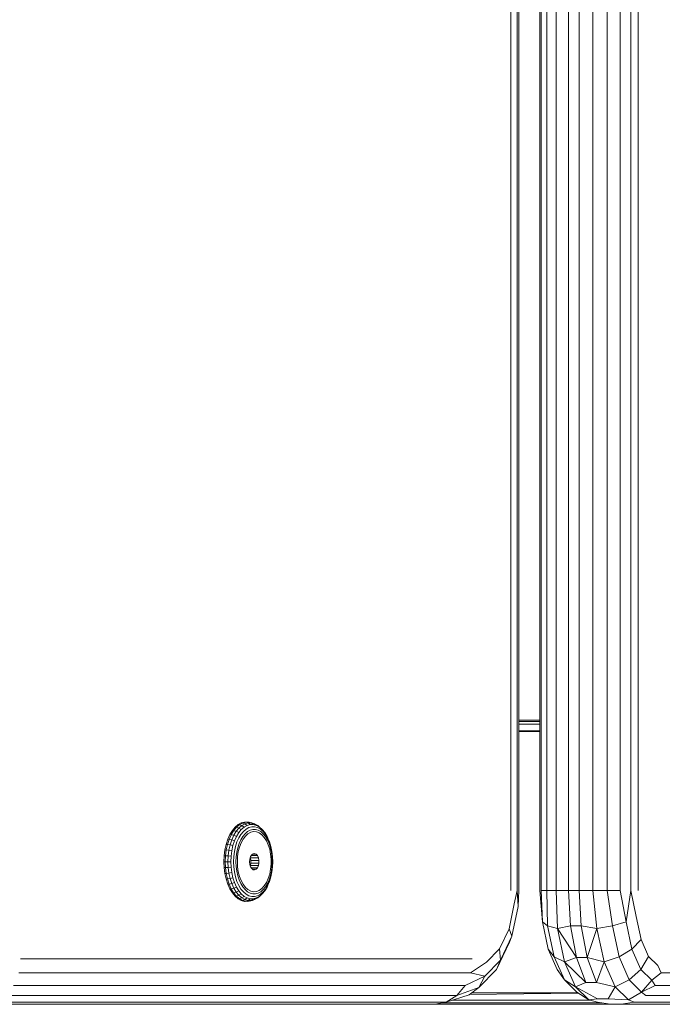
# Model space of a CAD drawing. Units: millimetres. Extents: x 1471 to 578302, y -1972 to 596964.
# Drawn here: x 7025 to 7138, y 4114 to 4287 of the extents above; entities that cross this region are included whole.
import ezdxf

# ---------------------------------------------------------------- set-up
doc = ezdxf.new("R2010")
doc.units = ezdxf.units.MM
doc.layers.add('Контур', color=7, linetype='Continuous', lineweight=15)

msp = doc.modelspace()

# ---------------------------------------------------------------- linework, layer by layer
at = {"layer": 'Контур'}
for p, q in [((7111.279, 4954.091), (7111.279, 4134.091)), ((7112.36, 4954.091), (7112.36, 4134.091)), ((7112.69, 4954.091), (7112.69, 4134.091)), ((7116.39, 4134.091), (7116.39, 4954.09)), ((7116.62, 4134.091), (7116.62, 4954.09)), ((7117.609, 4134.091), (7117.609, 4954.09)), ((7119.26, 4134.091), (7119.26, 4954.09)), ((7121.411, 4134.091), (7121.411, 4954.09)), ((7123.269, 4954.09), (7123.269, 4134.091)), ((7125.71, 4954.09), (7125.71, 4134.091)), ((7128.203, 4954.09), (7128.203, 4134.091)), ((7130.502, 4954.09), (7130.502, 4134.091)), ((7132.383, 4954.09), (7132.383, 4134.091)), ((7133.663, 4134.091), (7133.663, 4954.09)), ((7112.69, 4164.091), (7116.39, 4164.091)), ((7116.39, 4164.091), (7112.69, 4164.091)), ((7116.39, 4164.087), (7112.69, 4164.085)), ((7112.69, 4164.061), (7116.39, 4164.061)), ((7112.69, 4163.823), (7116.39, 4163.823)), ((7112.69, 4163.377), (7116.39, 4163.377)), ((7116.39, 4162.204), (7112.69, 4162.254)), ((7116.39, 4162.091), (7112.69, 4162.091)), ((7062.746, 4145.24), (7062.26, 4144.65)), ((7062.961, 4145.223), (7062.477, 4144.635)), ((7063.275, 4145.693), (7062.746, 4145.24)), ((7062.746, 4145.24), (7062.961, 4145.223)), ((7063.403, 4145.094), (7062.93, 4144.519)), ((7062.961, 4145.223), (7063.488, 4145.676)), ((7063.403, 4145.094), (7062.961, 4145.223)), ((7063.836, 4146.002), (7063.275, 4145.693)), ((7063.275, 4145.693), (7063.488, 4145.676)), ((7063.83, 4144.847), (7063.376, 4144.295)), ((7063.403, 4145.094), (7063.92, 4145.537)), ((7063.83, 4144.847), (7063.403, 4145.094)), ((7064.048, 4145.983), (7063.488, 4145.676)), ((7063.488, 4145.676), (7063.92, 4145.537)), ((7063.83, 4144.847), (7064.325, 4145.271)), ((7064.417, 4146.158), (7063.836, 4146.002)), ((7063.836, 4146.002), (7064.048, 4145.983)), ((7064.468, 4145.838), (7063.92, 4145.537)), ((7063.92, 4145.537), (7064.325, 4145.271)), ((7064.628, 4146.139), (7064.048, 4145.983)), ((7064.468, 4145.838), (7064.048, 4145.983)), ((7064.203, 4144.503), (7064.668, 4144.902)), ((7064.85, 4145.559), (7064.325, 4145.271)), ((7064.417, 4146.158), (7064.628, 4146.139)), ((7064.497, 4146.158), (7064.417, 4146.158)), ((7065.035, 4145.99), (7064.468, 4145.838)), ((7064.85, 4145.559), (7064.468, 4145.838)), ((7065.035, 4145.99), (7064.628, 4146.139)), ((7065.214, 4146.139), (7064.628, 4146.139)), ((7065.161, 4145.173), (7064.668, 4144.902)), ((7065.393, 4145.705), (7064.85, 4145.559)), ((7065.373, 4144.713), (7064.918, 4144.463)), ((7065.01, 4146.157), (7065.214, 4146.139)), ((7065.393, 4145.705), (7065.035, 4145.99)), ((7065.608, 4145.99), (7065.035, 4145.99)), ((7065.671, 4145.31), (7065.161, 4145.173)), ((7065.608, 4145.99), (7065.214, 4146.139)), ((7065.793, 4145.983), (7065.214, 4146.139)), ((7065.373, 4144.713), (7065.844, 4144.84)), ((7065.942, 4145.705), (7065.393, 4145.705)), ((7065.942, 4145.705), (7065.608, 4145.99)), ((7066.175, 4145.838), (7065.608, 4145.99)), ((7066.187, 4145.31), (7065.671, 4145.31)), ((7066.175, 4145.838), (7065.793, 4145.983)), ((7066.32, 4144.84), (7065.844, 4144.84)), ((7066.486, 4145.559), (7065.942, 4145.705)), ((7066.486, 4145.559), (7066.175, 4145.838)), ((7066.723, 4145.537), (7066.175, 4145.838)), ((7066.697, 4145.173), (7066.187, 4145.31)), ((7066.792, 4144.713), (7066.32, 4144.84)), ((7067.01, 4145.271), (7066.486, 4145.559)), ((7067.191, 4144.902), (7066.697, 4145.173)), ((7067.01, 4145.271), (7066.723, 4145.537)), ((7067.239, 4145.094), (7066.723, 4145.537)), ((7067.247, 4144.463), (7066.792, 4144.713)), ((7067.505, 4144.847), (7067.01, 4145.271)), ((7067.656, 4144.503), (7067.191, 4144.902)), ((7067.505, 4144.847), (7067.239, 4145.094)), ((7067.959, 4144.295), (7067.505, 4144.847)), ((7061.464, 4143.121), (7061.17, 4142.215)), ((7061.682, 4143.11), (7061.389, 4142.206)), ((7061.83, 4143.939), (7061.464, 4143.121)), ((7061.464, 4143.121), (7061.682, 4143.11)), ((7062.047, 4143.926), (7061.682, 4143.11)), ((7062.152, 4143.026), (7061.682, 4143.11)), ((7062.26, 4144.65), (7061.83, 4143.939)), ((7061.83, 4143.939), (7062.047, 4143.926)), ((7062.152, 4143.026), (7061.865, 4142.141)), ((7062.477, 4144.635), (7062.047, 4143.926)), ((7062.509, 4143.824), (7062.047, 4143.926)), ((7062.509, 4143.824), (7062.152, 4143.026)), ((7062.631, 4142.865), (7062.152, 4143.026)), ((7062.26, 4144.65), (7062.477, 4144.635)), ((7062.93, 4144.519), (7062.477, 4144.635)), ((7062.93, 4144.519), (7062.509, 4143.824)), ((7062.974, 4143.63), (7062.509, 4143.824)), ((7062.974, 4143.63), (7062.631, 4142.865)), ((7063.376, 4144.295), (7062.93, 4144.519)), ((7063.376, 4144.295), (7062.974, 4143.63)), ((7063.398, 4143.36), (7063.076, 4142.642)), ((7063.776, 4143.986), (7063.398, 4143.36)), ((7063.745, 4143.04), (7063.448, 4142.376)), ((7064.095, 4143.617), (7063.745, 4143.04)), ((7064.203, 4144.503), (7063.776, 4143.986)), ((7063.802, 4142.507), (7064.152, 4143.156)), ((7064.488, 4144.095), (7064.095, 4143.617)), ((7064.152, 4143.156), (7064.558, 4143.69)), ((7064.488, 4144.095), (7064.918, 4144.463)), ((7064.558, 4143.69), (7065.008, 4144.095)), ((7065.008, 4144.095), (7065.491, 4144.358)), ((7065.491, 4144.358), (7065.991, 4144.473)), ((7065.991, 4144.473), (7066.496, 4144.434)), ((7066.496, 4144.434), (7066.989, 4144.245)), ((7066.989, 4144.245), (7067.457, 4143.91)), ((7067.676, 4144.095), (7067.247, 4144.463)), ((7067.457, 4143.91), (7067.887, 4143.439)), ((7068.082, 4143.986), (7067.656, 4144.503)), ((7068.07, 4143.617), (7067.676, 4144.095)), ((7067.887, 4143.439), (7068.266, 4142.845)), ((7067.959, 4144.295), (7068.362, 4143.63)), ((7068.419, 4143.04), (7068.07, 4143.617)), ((7068.082, 4143.986), (7068.46, 4143.36)), ((7068.705, 4142.865), (7068.362, 4143.63)), ((7068.419, 4143.04), (7068.716, 4142.376)), ((7068.782, 4142.642), (7068.46, 4143.36)), ((7060.955, 4141.241), (7060.825, 4140.221)), ((7061.17, 4142.215), (7060.955, 4141.241)), ((7060.955, 4141.241), (7061.175, 4141.235)), ((7061.175, 4141.235), (7061.045, 4140.218)), ((7061.17, 4142.215), (7061.389, 4142.206)), ((7061.389, 4142.206), (7061.175, 4141.235)), ((7061.656, 4141.191), (7061.175, 4141.235)), ((7061.865, 4142.141), (7061.389, 4142.206)), ((7061.865, 4142.141), (7061.656, 4141.191)), ((7062.356, 4142.018), (7061.865, 4142.141)), ((7062.356, 4142.018), (7062.156, 4141.107)), ((7062.631, 4142.865), (7062.356, 4142.018)), ((7062.818, 4141.846), (7062.63, 4140.99)), ((7063.076, 4142.642), (7062.818, 4141.846)), ((7063.21, 4141.641), (7063.036, 4140.851)), ((7063.448, 4142.376), (7063.21, 4141.641)), ((7063.312, 4140.943), (7063.52, 4141.762)), ((7063.52, 4141.762), (7063.802, 4142.507)), ((7068.266, 4142.845), (7068.583, 4142.145)), ((7068.583, 4142.145), (7068.829, 4141.36)), ((7068.782, 4142.642), (7068.705, 4142.865)), ((7068.955, 4141.641), (7068.716, 4142.376)), ((7069.04, 4141.846), (7068.782, 4142.642)), ((7068.829, 4141.36), (7068.997, 4140.513)), ((7069.129, 4140.851), (7068.955, 4141.641)), ((7069.229, 4140.99), (7069.04, 4141.846)), ((7060.781, 4139.177), (7060.825, 4140.221)), ((7060.825, 4140.221), (7061.045, 4140.218)), ((7061.001, 4139.177), (7061.045, 4140.218)), ((7061.528, 4140.196), (7061.045, 4140.218)), ((7061.486, 4139.177), (7061.528, 4140.196)), ((7061.656, 4141.191), (7061.528, 4140.196)), ((7062.033, 4140.153), (7061.528, 4140.196)), ((7062.156, 4141.107), (7061.656, 4141.191)), ((7061.992, 4139.177), (7062.033, 4140.153)), ((7062.156, 4141.107), (7062.033, 4140.153)), ((7062.476, 4139.177), (7062.515, 4140.094)), ((7062.63, 4140.99), (7062.515, 4140.094)), ((7062.894, 4139.177), (7062.93, 4140.024)), ((7063.036, 4140.851), (7062.93, 4140.024)), ((7063.142, 4139.177), (7063.185, 4140.073)), ((7063.185, 4140.073), (7063.312, 4140.943)), ((7065.304, 4139.177), (7065.348, 4139.648)), ((7065.336, 4139.525), (7065.493, 4139.525)), ((7065.475, 4140.068), (7065.348, 4139.648)), ((7065.419, 4139.885), (7065.427, 4139.867)), ((7065.427, 4139.867), (7066.834, 4139.867)), ((7065.427, 4139.867), (7065.514, 4139.416)), ((7065.672, 4140.391), (7065.475, 4140.068)), ((7065.583, 4140.244), (7066.669, 4140.244)), ((7065.918, 4140.583), (7065.672, 4140.391)), ((7065.818, 4140.505), (7066.445, 4140.505)), ((7066.185, 4140.622), (7065.918, 4140.583)), ((7066.445, 4140.505), (7066.185, 4140.622)), ((7066.669, 4140.244), (7066.445, 4140.505)), ((7066.834, 4139.867), (7066.669, 4140.244)), ((7066.921, 4139.416), (7066.834, 4139.867)), ((7068.997, 4140.513), (7069.083, 4139.627)), ((7069.083, 4139.627), (7069.083, 4138.728)), ((7069.235, 4140.024), (7069.129, 4140.851)), ((7069.343, 4140.094), (7069.229, 4140.99)), ((7069.27, 4139.177), (7069.235, 4140.024)), ((7069.382, 4139.177), (7069.343, 4140.094)), ((7060.781, 4139.177), (7061.001, 4139.177)), ((7060.781, 4139.177), (7060.825, 4138.134)), ((7060.825, 4138.134), (7061.045, 4138.137)), ((7060.825, 4138.134), (7060.955, 4137.114)), ((7061.001, 4139.177), (7061.486, 4139.177)), ((7061.045, 4138.137), (7061.001, 4139.177)), ((7061.528, 4138.159), (7061.045, 4138.137)), ((7061.045, 4138.137), (7061.175, 4137.12)), ((7061.486, 4139.177), (7061.992, 4139.177)), ((7061.528, 4138.159), (7061.486, 4139.177)), ((7062.033, 4138.202), (7061.528, 4138.159)), ((7061.528, 4138.159), (7061.656, 4137.164)), ((7062.033, 4138.202), (7061.992, 4139.177)), ((7062.033, 4138.202), (7062.156, 4137.248)), ((7062.515, 4138.261), (7062.476, 4139.177)), ((7062.515, 4138.261), (7062.63, 4137.365)), ((7062.93, 4138.331), (7062.894, 4139.177)), ((7062.93, 4138.331), (7063.036, 4137.504)), ((7063.142, 4139.177), (7063.185, 4138.282)), ((7063.312, 4137.412), (7063.185, 4138.282)), ((7065.304, 4139.177), (7065.348, 4138.707)), ((7065.348, 4138.707), (7065.475, 4138.287)), ((7065.363, 4138.657), (7065.46, 4138.657)), ((7065.427, 4138.487), (7065.419, 4138.47)), ((7065.514, 4138.939), (7065.427, 4138.487)), ((7065.427, 4138.487), (7066.834, 4138.487)), ((7065.475, 4138.287), (7065.672, 4137.964)), ((7065.514, 4139.416), (7066.921, 4139.416)), ((7065.514, 4139.416), (7065.514, 4138.939)), ((7065.514, 4138.939), (7066.921, 4138.939)), ((7065.583, 4138.111), (7066.669, 4138.111)), ((7065.672, 4137.964), (7065.918, 4137.772)), ((7065.818, 4137.849), (7066.445, 4137.849)), ((7065.918, 4137.772), (7066.185, 4137.732)), ((7066.185, 4137.732), (7066.445, 4137.849)), ((7066.445, 4137.849), (7066.669, 4138.111)), ((7066.669, 4138.111), (7066.834, 4138.487)), ((7066.834, 4138.487), (7066.921, 4138.939)), ((7066.921, 4138.939), (7066.921, 4139.416)), ((7068.997, 4137.842), (7068.829, 4136.994)), ((7069.083, 4138.728), (7068.997, 4137.842)), ((7069.129, 4137.504), (7069.235, 4138.331)), ((7069.229, 4137.365), (7069.343, 4138.261)), ((7069.27, 4139.177), (7069.235, 4138.331)), ((7069.382, 4139.177), (7069.343, 4138.261)), ((7060.955, 4137.114), (7061.175, 4137.12)), ((7060.955, 4137.114), (7061.17, 4136.14)), ((7061.17, 4136.14), (7061.389, 4136.148)), ((7061.17, 4136.14), (7061.464, 4135.234)), ((7061.656, 4137.164), (7061.175, 4137.12)), ((7061.175, 4137.12), (7061.389, 4136.148)), ((7061.865, 4136.213), (7061.389, 4136.148)), ((7061.389, 4136.148), (7061.682, 4135.245)), ((7062.156, 4137.248), (7061.656, 4137.164)), ((7061.656, 4137.164), (7061.865, 4136.213)), ((7062.356, 4136.337), (7061.865, 4136.213)), ((7061.865, 4136.213), (7062.152, 4135.329)), ((7062.156, 4137.248), (7062.356, 4136.337)), ((7062.356, 4136.337), (7062.631, 4135.49)), ((7062.63, 4137.365), (7062.818, 4136.509)), ((7062.818, 4136.509), (7063.076, 4135.713)), ((7063.036, 4137.504), (7063.21, 4136.714)), ((7063.21, 4136.714), (7063.448, 4135.979)), ((7063.52, 4136.593), (7063.312, 4137.412)), ((7063.802, 4135.848), (7063.52, 4136.593)), ((7068.583, 4136.209), (7068.266, 4135.51)), ((7068.829, 4136.994), (7068.583, 4136.209)), ((7068.955, 4136.714), (7068.716, 4135.979)), ((7069.04, 4136.509), (7068.782, 4135.713)), ((7068.955, 4136.714), (7069.129, 4137.504)), ((7069.04, 4136.509), (7069.229, 4137.365)), ((7061.464, 4135.234), (7061.682, 4135.245)), ((7061.464, 4135.234), (7061.83, 4134.416)), ((7062.152, 4135.329), (7061.682, 4135.245)), ((7061.682, 4135.245), (7062.047, 4134.429)), ((7061.83, 4134.416), (7062.047, 4134.429)), ((7061.83, 4134.416), (7062.26, 4133.705)), ((7062.509, 4134.531), (7062.047, 4134.429)), ((7062.047, 4134.429), (7062.477, 4133.719)), ((7062.631, 4135.49), (7062.152, 4135.329)), ((7062.152, 4135.329), (7062.509, 4134.531)), ((7062.974, 4134.725), (7062.509, 4134.531)), ((7062.509, 4134.531), (7062.93, 4133.836)), ((7062.631, 4135.49), (7062.974, 4134.725)), ((7062.974, 4134.725), (7063.376, 4134.059)), ((7063.076, 4135.713), (7063.398, 4134.994)), ((7063.398, 4134.994), (7063.776, 4134.369)), ((7063.448, 4135.979), (7063.745, 4135.315)), ((7063.745, 4135.315), (7064.095, 4134.738)), ((7063.776, 4134.369), (7064.203, 4133.851)), ((7064.152, 4135.199), (7063.802, 4135.848)), ((7064.095, 4134.738), (7064.488, 4134.26)), ((7064.558, 4134.664), (7064.152, 4135.199)), ((7065.008, 4134.26), (7064.558, 4134.664)), ((7067.457, 4134.445), (7066.989, 4134.11)), ((7067.887, 4134.916), (7067.457, 4134.445)), ((7067.656, 4133.851), (7068.082, 4134.369)), ((7067.676, 4134.26), (7068.07, 4134.738)), ((7068.266, 4135.51), (7067.887, 4134.916)), ((7067.959, 4134.059), (7068.362, 4134.725)), ((7068.419, 4135.315), (7068.07, 4134.738)), ((7068.082, 4134.369), (7068.46, 4134.994)), ((7068.362, 4134.725), (7068.705, 4135.49)), ((7068.419, 4135.315), (7068.716, 4135.979)), ((7068.46, 4134.994), (7068.782, 4135.713)), ((7068.705, 4135.49), (7068.782, 4135.713)), ((7062.26, 4133.705), (7062.477, 4133.719)), ((7062.26, 4133.705), (7062.746, 4133.115)), ((7062.93, 4133.836), (7062.477, 4133.719)), ((7062.477, 4133.719), (7062.961, 4133.132)), ((7062.746, 4133.115), (7062.961, 4133.132)), ((7062.746, 4133.115), (7063.275, 4132.661)), ((7063.376, 4134.059), (7062.93, 4133.836)), ((7062.93, 4133.836), (7063.403, 4133.261)), ((7063.403, 4133.261), (7062.961, 4133.132)), ((7062.961, 4133.132), (7063.488, 4132.679)), ((7063.275, 4132.661), (7063.488, 4132.679)), ((7063.275, 4132.661), (7063.836, 4132.353)), ((7063.376, 4134.059), (7063.83, 4133.508)), ((7063.83, 4133.508), (7063.403, 4133.261)), ((7063.403, 4133.261), (7063.92, 4132.818)), ((7063.92, 4132.818), (7063.488, 4132.679)), ((7063.488, 4132.679), (7064.048, 4132.371)), ((7063.83, 4133.508), (7064.325, 4133.084)), ((7064.325, 4133.084), (7063.92, 4132.818)), ((7063.92, 4132.818), (7064.468, 4132.517)), ((7064.203, 4133.851), (7064.668, 4133.453)), ((7064.325, 4133.084), (7064.85, 4132.795)), ((7064.468, 4132.517), (7064.85, 4132.795)), ((7064.488, 4134.26), (7064.918, 4133.892)), ((7064.668, 4133.453), (7065.161, 4133.182)), ((7065.393, 4132.65), (7064.85, 4132.795)), ((7065.373, 4133.641), (7064.918, 4133.892)), ((7065.491, 4133.996), (7065.008, 4134.26)), ((7065.393, 4132.65), (7065.035, 4132.365)), ((7065.671, 4133.045), (7065.161, 4133.182)), ((7065.373, 4133.641), (7065.844, 4133.515)), ((7065.393, 4132.65), (7065.942, 4132.65)), ((7065.991, 4133.882), (7065.491, 4133.996)), ((7065.942, 4132.65), (7065.608, 4132.365)), ((7065.671, 4133.045), (7066.187, 4133.045)), ((7065.844, 4133.515), (7066.32, 4133.515)), ((7065.942, 4132.65), (7066.486, 4132.795)), ((7066.496, 4133.92), (7065.991, 4133.882)), ((7066.175, 4132.517), (7066.723, 4132.818)), ((7066.486, 4132.795), (7066.175, 4132.517)), ((7066.187, 4133.045), (7066.697, 4133.182)), ((7066.32, 4133.515), (7066.792, 4133.641)), ((7066.486, 4132.795), (7067.01, 4133.084)), ((7066.989, 4134.11), (7066.496, 4133.92)), ((7066.697, 4133.182), (7067.191, 4133.453)), ((7066.723, 4132.818), (7067.239, 4133.261)), ((7067.01, 4133.084), (7066.723, 4132.818)), ((7066.792, 4133.641), (7067.247, 4133.892)), ((7067.01, 4133.084), (7067.505, 4133.508)), ((7067.191, 4133.453), (7067.656, 4133.851)), ((7067.505, 4133.508), (7067.239, 4133.261)), ((7067.247, 4133.892), (7067.676, 4134.26)), ((7067.505, 4133.508), (7067.959, 4134.059)), ((7112.36, 4134.091), (7111.852, 4131.766)), ((7112.36, 4134.091), (7112.529, 4131.313)), ((7112.69, 4134.091), (7112.529, 4131.313)), ((7116.39, 4134.091), (7116.814, 4128.618)), ((7116.62, 4134.091), (7116.814, 4128.618)), ((7117.609, 4134.091), (7116.62, 4134.091)), ((7117.609, 4134.091), (7117.732, 4127.891)), ((7119.26, 4134.091), (7117.609, 4134.091)), ((7119.26, 4134.091), (7119.484, 4127.415)), ((7121.411, 4134.091), (7119.26, 4134.091)), ((7121.411, 4134.091), (7121.773, 4127.91)), ((7123.269, 4134.091), (7121.411, 4134.091)), ((7123.269, 4134.091), (7123.631, 4127.91)), ((7123.269, 4134.091), (7125.71, 4134.091)), ((7128.203, 4134.091), (7125.71, 4134.091)), ((7125.71, 4134.091), (7126.425, 4127.415)), ((7128.203, 4134.091), (7129.143, 4127.891)), ((7130.502, 4134.091), (7128.203, 4134.091)), ((7130.502, 4134.091), (7131.543, 4128.618)), ((7132.383, 4134.091), (7131.543, 4128.618)), ((7132.383, 4134.091), (7133.334, 4129.511)), ((7063.836, 4132.353), (7064.048, 4132.371)), ((7063.836, 4132.353), (7064.417, 4132.197)), ((7064.048, 4132.371), (7064.468, 4132.517)), ((7064.628, 4132.216), (7064.048, 4132.371)), ((7064.417, 4132.197), (7064.628, 4132.216)), ((7064.417, 4132.197), (7064.496, 4132.197)), ((7065.035, 4132.365), (7064.468, 4132.517)), ((7065.035, 4132.365), (7064.628, 4132.216)), ((7064.628, 4132.216), (7065.214, 4132.216)), ((7065.01, 4132.197), (7065.214, 4132.216)), ((7065.035, 4132.365), (7065.608, 4132.365)), ((7065.214, 4132.216), (7065.793, 4132.371)), ((7065.608, 4132.365), (7065.214, 4132.216)), ((7065.608, 4132.365), (7066.175, 4132.517)), ((7066.175, 4132.517), (7065.793, 4132.371)), ((7111.852, 4131.766), (7110.949, 4127.396)), ((7112.529, 4131.313), (7111.45, 4126.091)), ((7134.195, 4125.484), (7133.334, 4129.511)), ((7110.949, 4127.396), (7109.252, 4123.834)), ((7111.45, 4126.091), (7110.949, 4127.396)), ((7116.814, 4128.618), (7117.842, 4123.806)), ((7117.732, 4127.891), (7116.814, 4128.618)), ((7117.732, 4127.891), (7118.898, 4122.438)), ((7119.484, 4127.415), (7117.732, 4127.891)), ((7121.773, 4127.91), (7119.484, 4127.415)), ((7119.484, 4127.415), (7120.739, 4121.545)), ((7122.825, 4122.335), (7119.484, 4127.415)), ((7122.825, 4122.335), (7121.773, 4127.91)), ((7123.631, 4127.91), (7121.773, 4127.91)), ((7123.631, 4127.91), (7126.425, 4127.415)), ((7123.631, 4127.91), (7124.683, 4122.335)), ((7124.683, 4122.335), (7126.425, 4127.415)), ((7126.425, 4127.415), (7129.143, 4127.891)), ((7127.68, 4121.545), (7126.425, 4127.415)), ((7129.143, 4127.891), (7131.543, 4128.618)), ((7130.309, 4122.438), (7129.143, 4127.891)), ((7132.572, 4123.806), (7131.543, 4128.618)), ((7111.45, 4126.091), (7109.423, 4121.834)), ((7111.026, 4125.027), (7111.45, 4126.091)), ((7111.026, 4125.027), (7108.729, 4120.204)), ((7132.572, 4123.806), (7134.195, 4125.484)), ((7135.514, 4122.495), (7134.195, 4125.484)), ((7109.252, 4123.834), (7106.966, 4121.509)), ((7109.423, 4121.834), (7109.252, 4123.834)), ((7117.842, 4123.806), (7119.419, 4120.234)), ((7118.898, 4122.438), (7117.842, 4123.806)), ((7118.898, 4122.438), (7120.684, 4118.391)), ((7120.739, 4121.545), (7118.898, 4122.438)), ((7122.825, 4122.335), (7120.739, 4121.545)), ((7124.464, 4117.91), (7122.825, 4122.335)), ((7124.683, 4122.335), (7122.825, 4122.335)), ((7124.683, 4122.335), (7127.68, 4121.545)), ((7124.683, 4122.335), (7126.321, 4117.91)), ((7127.68, 4121.545), (7130.309, 4122.438)), ((7130.309, 4122.438), (7132.572, 4123.806)), ((7132.095, 4118.391), (7130.309, 4122.438)), ((7134.148, 4120.234), (7132.572, 4123.806)), ((7134.148, 4120.234), (7135.514, 4122.495)), ((7137.132, 4120.905), (7135.514, 4122.495)), ((7104.467, 4122.091), (7024.997, 4122.091)), ((7104.145, 4119.619), (7106.966, 4121.509)), ((7109.423, 4121.834), (7106.691, 4119.056)), ((7108.729, 4120.204), (7109.423, 4121.834)), ((7120.739, 4121.545), (7122.662, 4117.188)), ((7124.464, 4117.91), (7120.739, 4121.545)), ((7126.321, 4117.91), (7127.68, 4121.545)), ((7129.603, 4117.188), (7127.68, 4121.545)), ((7137.742, 4119.619), (7137.132, 4120.905)), ((7104.145, 4119.619), (7024.674, 4119.619)), ((7103.209, 4117.389), (7106.691, 4119.056)), ((7104.145, 4119.619), (7106.691, 4119.056)), ((7108.729, 4120.204), (7105.634, 4117.056)), ((7105.634, 4117.056), (7106.691, 4119.056)), ((7120.684, 4118.391), (7119.419, 4120.234)), ((7132.095, 4118.391), (7134.148, 4120.234)), ((7136.081, 4118.334), (7134.148, 4120.234)), ((7137.742, 4119.619), (7136.081, 4118.334)), ((7189.581, 4119.619), (7137.742, 4119.619)), ((7103.209, 4117.389), (7023.739, 4117.389)), ((7101.752, 4115.619), (7103.209, 4117.389)), ((7101.752, 4115.619), (7105.634, 4117.056)), ((7103.923, 4115.75), (7105.634, 4117.056)), ((7120.684, 4118.391), (7122.874, 4116.238)), ((7122.662, 4117.188), (7120.684, 4118.391)), ((7124.464, 4117.91), (7122.662, 4117.188)), ((7125.02, 4114.87), (7122.662, 4117.188)), ((7126.528, 4115.07), (7122.662, 4117.188)), ((7126.321, 4117.91), (7124.464, 4117.91)), ((7126.321, 4117.91), (7129.603, 4117.188)), ((7128.386, 4115.07), (7129.603, 4117.188)), ((7129.603, 4117.188), (7132.095, 4118.391)), ((7131.961, 4114.87), (7129.603, 4117.188)), ((7134.286, 4116.238), (7132.095, 4118.391)), ((7134.286, 4116.238), (7136.081, 4118.334)), ((7136.686, 4117.389), (7134.286, 4116.238)), ((7136.686, 4117.389), (7136.081, 4118.334)), ((7188.525, 4117.389), (7136.686, 4117.389)), ((7101.752, 4115.619), (7022.282, 4115.619)), ((7099.916, 4114.482), (7103.923, 4115.75)), ((7099.916, 4114.482), (7101.752, 4115.619)), ((7123.137, 4116.07), (7104.003, 4115.812)), ((7104.37, 4116.091), (7123.104, 4116.091)), ((7125.02, 4114.87), (7122.874, 4116.238)), ((7131.961, 4114.87), (7134.286, 4116.238)), ((7135.042, 4115.619), (7134.286, 4116.238)), ((7186.881, 4115.619), (7135.042, 4115.619)), ((7018.411, 4114.091), (7097.881, 4114.091)), ((7099.916, 4114.482), (7020.446, 4114.482)), ((7097.881, 4114.091), (7099.916, 4114.482)), ((7097.883, 4114.091), (7122.902, 4114.091)), ((7122.902, 4114.091), (7097.962, 4114.106)), ((7098.041, 4114.122), (7124.881, 4114.122)), ((7099.276, 4114.359), (7125.47, 4114.359)), ((7100.938, 4114.806), (7125.268, 4114.806)), ((7122.902, 4114.091), (7124.881, 4114.122)), ((7122.902, 4114.091), (7128.814, 4114.091)), ((7124.881, 4114.122), (7128.635, 4114.122)), ((7128.653, 4114.119), (7124.881, 4114.122)), ((7126.528, 4115.07), (7125.02, 4114.87)), ((7126.52, 4114.482), (7125.02, 4114.87)), ((7125.47, 4114.359), (7127.242, 4114.359)), ((7128.817, 4114.091), (7126.52, 4114.482)), ((7128.386, 4115.07), (7126.528, 4115.07)), ((7128.386, 4115.07), (7131.961, 4114.87)), ((7130.674, 4114.091), (7128.817, 4114.091)), ((7130.674, 4114.091), (7132.971, 4114.482)), ((7130.674, 4114.091), (7182.513, 4114.091)), ((7132.971, 4114.482), (7131.961, 4114.87)), ((7184.81, 4114.482), (7132.971, 4114.482))]:
    msp.add_line(p, q, dxfattribs=at)

doc.saveas('drawing.dxf')
